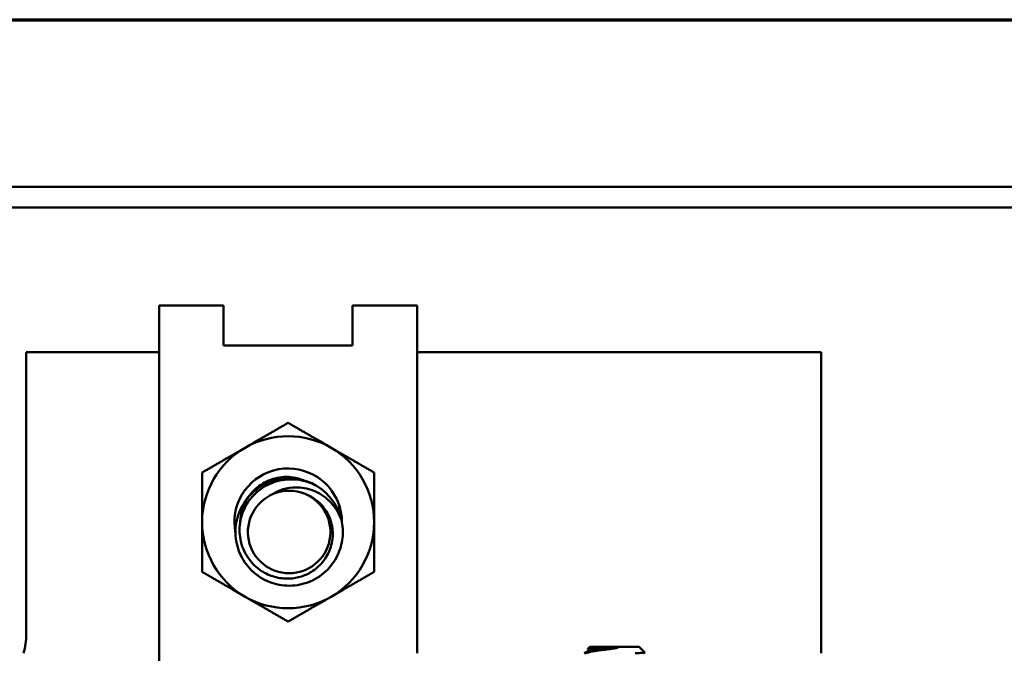
# Model space of a CAD drawing. Units: inches. Extents: x 0.05 to 2.15, y 0.02 to 1.67.
# Drawn here: x 0.38 to 0.48, y 1.59 to 1.65 of the extents above; entities that cross this region are included whole.
import ezdxf

# ---------------------------------------------------------------- set-up
doc = ezdxf.new("R2010")
doc.units = ezdxf.units.IN
doc.header["$LTSCALE"] = 0.1
doc.header["$MEASUREMENT"] = 0
doc.layers.get('0').update_dxf_attribs({"lineweight": 25})
doc.layers.add('Border (ANSI)', color=7, linetype='Continuous', lineweight=70)
doc.layers.add('Visible (ANSI)', color=7, linetype='Continuous', lineweight=50)

# ---------------------------------------------------------------- blocks, each defined once
blk = doc.blocks.new('Borders Default Border')
at = {"layer": 'Border (ANSI)', "flags": 128}
blk.add_lwpolyline([(0.74999998873613, 0.4999999924907534), (0.74999998873613, 16.49999993992603), (21.24999939926027, 16.49999993992603), (21.24999939926027, 0.4999999924907534), (0.74999998873613, 0.4999999924907534)], dxfattribs=at)

msp = doc.modelspace()

# ---------------------------------------------------------------- linework, layer by layer
at = {"layer": 'Visible (ANSI)'}
for p, q in [((0.5551426476802721, 1.633801658265031), (0.1628093143469385, 1.633801658265032)), ((0.1628093143469385, 1.631801658265032), (0.5551426476802721, 1.631801658265031)), ((0.3963759810136057, 1.62231834603765), (0.3963759810136057, 1.620101658265031)), ((0.3963759810136056, 1.62231834603765), (0.4026259810136059, 1.62231834603765)), ((0.4026259810136059, 1.620101658265031), (0.4026259810136059, 1.62231834603765)), ((0.4151259810136059, 1.62231834603765), (0.4151259810136059, 1.620101658265031)), ((0.4151259810136058, 1.62231834603765), (0.4213759810136057, 1.62231834603765)), ((0.4213759810136057, 1.62231834603765), (0.4213759810136057, 1.620101658265031)), ((0.3963759810136056, 1.584668324931699), (0.3963759810136057, 1.620101658265031)), ((0.4026259810136059, 1.620101658265031), (0.4026259810136056, 1.618434991598365)), ((0.4151259810136058, 1.618434991598365), (0.4151259810136058, 1.620101658265031)), ((0.4213759810136057, 1.588640391466544), (0.4213759810136057, 1.620101658265031)), ((0.4026259810136056, 1.618434991598365), (0.4151259810136058, 1.618434991598365)), ((0.3963759810136055, 1.61780705813321), (0.3835041150967052, 1.61780705813321)), ((0.3835041150967052, 1.61780705813321), (0.3835041150967054, 1.590473724799878)), ((0.4605041150967051, 1.61780705813321), (0.4213759810136056, 1.61780705813321)), ((0.4605041150967051, 1.588640391466544), (0.4605041150967051, 1.61780705813321)), ((0.4381186984300383, 1.589273724799878), (0.437912246869934, 1.589067273239774)), ((0.4428895317633716, 1.589273724799878), (0.4381186984300384, 1.589273724799878)), ((0.4428895317633716, 1.589273724799878), (0.443431073267684, 1.588732183295565)), ((0.4380096007245897, 1.589004674402794), (0.4379169720559709, 1.589056344108318)), ((0.4380096025011079, 1.5888917323271), (0.4380096025011079, 1.589013308132204)), ((0.4408074664041346, 1.589164628870926), (0.4389619935476374, 1.589164628870948))]:
    msp.add_line(p, q, dxfattribs=at)
for centre, radius, start, end in [((0.4088759810136058, 1.601334991598365), 0.0083333333333333, 60.00000000000007, 119.9999999999999), ((0.4088759810136058, 1.601334991598365), 0.0083333333333333, 119.9999999999999, 180), ((0.4088759810136058, 1.601334991598365), 0.0083333333333333, 0, 60.00000000000007), ((0.4088759810136058, 1.601334991598365), 0.0052083333333333, 19.72463355870554, 191.7735143911128), ((0.4089759810136057, 1.600385843722449), 0.0052, 13.1726249537279, 58.73283967039792), ((0.4089759810136057, 1.600385843722449), 0.0039971869391883, 112.8192442185426, 67.1807557814602), ((0.4089759810136057, 1.600385843722449), 0.0039971869391883, 67.18075578146173, 112.8192442185435), ((0.4088759810136058, 1.601334991598365), 0.0052083333333333, 9.83627434063074, 19.72463355870844), ((0.4088759810136058, 1.601334991598365), 0.0052083333333333, 0.2552079819807868, 9.836274340627575), ((0.4088759810136058, 1.601334991598365), 0.0083333333333333, 180, 240), ((0.4088759810136058, 1.601334991598365), 0.0083333333333333, 299.9999999999999, 0), ((0.4088759810136058, 1.601334991598365), 0.0083333333333333, 240, 299.9999999999999), ((0.3771707817633719, 1.590473724799878), 0.0063333333333334, 343.1735511072603, 0)]:
    msp.add_arc(centre, radius, start, end, dxfattribs=at)
for points, weights in [([(0.4088759810136128, 1.610957496084864), (0.4066430710766824, 1.6096683249317), (0.4047093143469391, 1.608551869963235)], [1.682799319688079, 1.812964300058478, 1.812964300058478]), ([(0.4130426476802724, 1.608551869963235), (0.4111088909505289, 1.6096683249317), (0.4088759810135988, 1.610957496084862)], [1.812964300058476, 1.812964300058476, 1.682799319688079]), ([(0.4047093143469391, 1.608551869963235), (0.4027755576171958, 1.60743541499477), (0.4005426476802657, 1.606146243841608)], [1.812964300058478, 1.812964300058478, 1.682799319688093]), ([(0.4172093143469457, 1.606146243841608), (0.4149764044100158, 1.60743541499477), (0.4130426476802724, 1.608551869963235)], [1.682799319688093, 1.812964300058478, 1.812964300058476]), ([(0.4005426476802725, 1.60614624384162), (0.4005426476802725, 1.603567901535295), (0.4005426476802725, 1.601334991598365)], [1.682799319688065, 1.812964300058478, 1.812964300058478]), ([(0.417209314346939, 1.601334991598365), (0.417209314346939, 1.603567901535295), (0.417209314346939, 1.60614624384162)], [1.812964300058476, 1.812964300058478, 1.682799319688065]), ([(0.4005426476802725, 1.601334991598365), (0.4005426476802725, 1.599102081661436), (0.4005426476802724, 1.59652373935511)], [1.812964300058478, 1.812964300058478, 1.682799319688081]), ([(0.4172093143469391, 1.59652373935511), (0.417209314346939, 1.599102081661436), (0.417209314346939, 1.601334991598365)], [1.682799319688079, 1.812964300058476, 1.812964300058476]), ([(0.4005426476802655, 1.596523739355123), (0.4027755576171956, 1.595234568201959), (0.4047093143469391, 1.594118113233494)], [1.682799319688081, 1.812964300058479, 1.812964300058478]), ([(0.4130426476802724, 1.594118113233495), (0.4149764044100159, 1.595234568201959), (0.4172093143469459, 1.596523739355123)], [1.812964300058479, 1.812964300058479, 1.682799319688082]), ([(0.4047093143469391, 1.594118113233496), (0.4066430710766824, 1.593001658265031), (0.4088759810136126, 1.591712487111868)], [1.812964300058478, 1.812964300058478, 1.682799319688081]), ([(0.4088759810135988, 1.591712487111868), (0.4111088909505289, 1.593001658265031), (0.4130426476802724, 1.594118113233494)], [1.682799319688081, 1.812964300058479, 1.812964300058481])]:
    msp.add_rational_spline(points, weights, degree=2, dxfattribs=at)
for points, knots in [([(0.4140391580639415, 1.601570849273894), (0.4141745289477524, 1.600992449661031), (0.4142097882227502, 1.600395127993248), (0.4140783064669546, 1.599225696048685), (0.4139162737742906, 1.59866149541724), (0.4133791454420533, 1.597542315306241), (0.4129841210043422, 1.597008185694581), (0.4119990473890752, 1.596100432128733), (0.4114125081188815, 1.59574181653092), (0.4101236784162057, 1.595267009100485), (0.4094326741699363, 1.595159884731626), (0.4080780034415232, 1.595221130083426), (0.4074268361749408, 1.595377802177774), (0.4061951731563979, 1.595938083673814), (0.4056304975953121, 1.596345629993598), (0.4047070699101363, 1.59734217275647), (0.4043513944337782, 1.597915884394576), (0.4038759418076014, 1.599169116261228), (0.4037616298746954, 1.599837047116666), (0.4037936374306912, 1.601197451778213), (0.403946791217749, 1.601876785522845), (0.4044967987707606, 1.603108190891678), (0.4048774214576925, 1.603653290002872), (0.4058365575132661, 1.604586462916974), (0.4064113689681911, 1.604960106979004), (0.4076817749227529, 1.605469200920343), (0.4083662668833709, 1.605595741156191), (0.4097169931201797, 1.605575153038349), (0.4103706518001922, 1.605438822813867), (0.4112214102008016, 1.605083278468292), (0.4114532992601485, 1.604965157546804), (0.4116749322635604, 1.604830575604906)], [0, 0, 0, 0, 0.1360217964659173, 0.1360217964659173, 0.2694834442939226, 0.2694834442939226, 0.4202136449381059, 0.4202136449381059, 0.5760562032161038, 0.5760562032161038, 0.7345689267280135, 0.7345689267280135, 0.8865662150382929, 0.8865662150382929, 1.044510744804317, 1.044510744804317, 1.197726495905, 1.197726495905, 1.351510488413914, 1.351510488413914, 1.509462315695729, 1.509462315695729, 1.660382126196108, 1.660382126196108, 1.815885380353553, 1.815885380353553, 1.973793130291838, 1.973793130291838, 2.125466047090813, 2.125466047090813, 2.185180288407499, 2.185180288407499, 2.185180288407499, 2.185180288407499]), ([(0.4116749332936795, 1.604830577301629), (0.4111849934106563, 1.60510341678735), (0.4106540724194371, 1.605295084482221), (0.409609567807877, 1.605490329727935), (0.4089945624720095, 1.605531853485163), (0.4076605498992096, 1.605307468063127), (0.4070364934044148, 1.605069324866543), (0.4059483732387599, 1.604383364301308), (0.4054869540140781, 1.603953906256569), (0.4048337473054293, 1.603065907139825), (0.4044901577924931, 1.602485895159664), (0.4041605006187627, 1.601124539923694), (0.4041303261891965, 1.600516491224811), (0.4043012349165954, 1.599289729478873), (0.4045128721429815, 1.598684225420945), (0.4049152175441729, 1.598003845429365), (0.405000471239638, 1.597874454989274), (0.405424759870394, 1.597297482452173), (0.4058361579674905, 1.596910513592451), (0.4066907905064837, 1.596359263609838), (0.4071094505518544, 1.596170137672034), (0.4080128070660624, 1.595914534265042), (0.408494301084286, 1.595856924891773), (0.4089759810136057, 1.595875019957624)], [1.0000000512e-06, 1.0000000512e-06, 1.0000000512e-06, 1.0000000512e-06, 0.1282875606231084, 0.1282875606231084, 0.2430707766881263, 0.2430707766881263, 0.3529183934341672, 0.3529183934341672, 0.4566935073229805, 0.4566935073229805, 0.535980872125918, 0.535980872125918, 0.5960020115098974, 0.5960020115098974, 0.6591778885195643, 0.6591778885195643, 0.6746098352145337, 0.6746098352145337, 0.7300382304531025, 0.7300382304531025, 0.7752510540340384, 0.7752510540340384, 0.8229429588188807, 0.8229429588188807, 0.8229429588188807, 0.8229429588188807]), ([(0.4042256863926628, 1.601325240684507), (0.4042325821053394, 1.601518038263596), (0.404251491312052, 1.601710594916451), (0.4043805597263099, 1.60250777551603), (0.4045977996407388, 1.603088381930001), (0.4050289490344476, 1.603782966671887), (0.4051949106222689, 1.604026289039968), (0.4058228669506528, 1.60470256575155), (0.4062742911437513, 1.60503607311334), (0.4073131405694936, 1.60553805657987), (0.407897687050603, 1.605687533797829), (0.4087859248393431, 1.605732516025814), (0.4090818525779046, 1.605718880994253), (0.4097199457166579, 1.60562156147078), (0.4100570243204704, 1.605527015956484), (0.410378387313163, 1.605393163087956)], [-2.504267105433049, -2.504267105433049, -2.504267105433049, -2.504267105433049, -2.343054681917424, -2.343054681917424, -1.832078889020074, -1.832078889020074, -1.662681764207529, -1.662681764207529, -1.405408012308014, -1.405408012308014, -1.129199144146417, -1.129199144146417, -0.9942263423182467, -0.9942263423182467, -0.8348706882945531, -0.8348706882945531, -0.8348706882945531, -0.8348706882945531]), ([(0.4074257712080584, 1.604070182602846), (0.4077214832809263, 1.604262904055144), (0.408042664787627, 1.60441435375733), (0.4088104928419371, 1.604655211971284), (0.4092105358402762, 1.604697856904288), (0.4101476944432791, 1.604718666055323), (0.4107445301624997, 1.604613906246834), (0.4118752846479509, 1.604175589420803), (0.4123965868519284, 1.603841932501175), (0.4129697451467333, 1.603287893386225), (0.4130939047371017, 1.603152695057593), (0.4133863005578375, 1.602793625830793), (0.4135492616271332, 1.60255390728684), (0.4138249113366816, 1.602071689120848), (0.4139417393467259, 1.601825179176341), (0.4140391580639415, 1.601570849273894)], [0, 0, 0, 0, 0.081962037358165, 0.081962037358165, 0.1863053581878334, 0.1863053581878334, 0.3724998079368211, 0.3724998079368211, 0.5623258089600736, 0.5623258089600736, 0.6190064775143999, 0.6190064775143999, 0.7053575219497553, 0.7053575219497553, 0.788512555548396, 0.788512555548396, 0.788512555548396, 0.788512555548396]), ([(0.408975981013605, 1.595875019957624), (0.4093866989528118, 1.595890449224453), (0.4097932071122891, 1.595963190084162), (0.4105630464763971, 1.596215413120091), (0.4109237330034313, 1.596390621750753), (0.4117320737502526, 1.596929267190956), (0.4121419610602361, 1.597336275340833), (0.4127397879231655, 1.598219817398361), (0.4129865737041306, 1.598732144167775), (0.413220695920539, 1.599875226683329), (0.4132261553386372, 1.600421198533886), (0.4130785831136141, 1.601222884077752), (0.4130027498959869, 1.601487026919334), (0.4127636019412612, 1.602090857897463), (0.4125065166646111, 1.602610847390981), (0.4118065255277646, 1.603324287460279), (0.4115723960905371, 1.603514677504939), (0.4110701659133638, 1.603836966437108), (0.4108042076185538, 1.603968780203654), (0.410526190819153, 1.604070182602846)], [-1.655586032879543, -1.655586032879543, -1.655586032879543, -1.655586032879543, -1.434046624204696, -1.434046624204696, -1.218841568706823, -1.218841568706823, -0.9103198610694391, -0.9103198610694391, -0.6437386557486721, -0.6437386557486721, -0.4132504122081702, -0.4132504122081702, -0.296449848684557, -0.296449848684557, -0.1365741264513802, -0.1365741264513802, -0.0677296247023353, -0.0677296247023353, 0, 0, 0, 0]), ([(0.4408074664047242, 1.589164628870948), (0.4406121726860747, 1.589133542308041), (0.4404108674188993, 1.589102697104333), (0.4399919795907267, 1.589040681360961), (0.4397758795064558, 1.58900986196683), (0.4390982732905713, 1.588916099320774), (0.4387577780788052, 1.588869885928841), (0.4382709289436069, 1.588791334138494), (0.4380113573125843, 1.588741099323995), (0.4377382866640851, 1.588674758081977), (0.4376737601795923, 1.588657376042382), (0.4376179475268629, 1.58864039677801)], [-0.2420137212353598, -0.2420137212353598, -0.2420137212353598, -0.2420137212353598, -0.2254186229739723, -0.2254186229739723, -0.2077694754800167, -0.2077694754800167, -0.1687530075960809, -0.1687530075960809, -0.1034116837928111, -0.1034116837928111, -0.0796295963165471, -0.0796295963165471, -0.0796295963165471, -0.0796295963165471]), ([(0.4379167010603734, 1.589056109503471), (0.4379014172797187, 1.589064235693428), (0.4379080040576166, 1.58907440804194), (0.4380566712186889, 1.58910028122012), (0.4381876526158803, 1.589114035632469), (0.4385311472298544, 1.589140420672899), (0.4387317986150497, 1.589152839876933), (0.4389619935476374, 1.589164628870948)], [-0.2089527769405486, -0.2089527769405486, -0.2089527769405486, -0.2089527769405486, -0.1370779419911212, -0.1370779419911212, -0.0649407538644805, -0.0649407538644805, 0, 0, 0, 0]), ([(0.4424936611214844, 1.588640391601626), (0.4427591164162872, 1.588653149243389), (0.4429767859231373, 1.588666676929021), (0.4432965632421948, 1.588694191717756), (0.4433941551947916, 1.588707932814964), (0.4434319467868836, 1.58872460156506), (0.4434348799756175, 1.588728394448106), (0.4434310114242916, 1.588732291793881)], [-1.444140016947379, -1.444140016947379, -1.444140016947379, -1.444140016947379, -1.339923225569987, -1.339923225569987, -1.234286270242366, -1.234286270242366, -1.203320788382139, -1.203320788382139, -1.203320788382139, -1.203320788382139])]:
    msp.add_open_spline(points, degree=3, knots=knots, dxfattribs=at)
for points in [[(0.4137787181395339, 1.603092804098365), (0.4138580613029549, 1.602747772838077), (0.4139000760654234, 1.602396180173274), (0.4139045200402793, 1.60204400487854)], [(0.4140077515356502, 1.60222474854281), (0.414041656959689, 1.601981284772849), (0.4140581228911382, 1.60173608578165), (0.4140571813546887, 1.601491012251021)], [(0.4375586508319639, 1.588640391466548), (0.437714465669626, 1.58872715978278), (0.4378702524976091, 1.588813978057428), (0.4380259935460792, 1.588900877734213)], [(0.4434269391603405, 1.588722574362295), (0.4433777593257804, 1.588695185355168), (0.4433285822509319, 1.588667791423331), (0.443279408557684, 1.588640391466544)]]:
    msp.add_open_spline(points, degree=3, dxfattribs=at)
for points, weights, knots in [([(0.4389619935476374, 1.589164628870948), (0.4380096025011076, 1.589086338942926), (0.4380096025011079, 1.589013308127298)], [0.9676597960051972, 0.8848368301719007, 0.9999999912560938], [0.0125990449782946, 0.0125990449782946, 0.0125990449782946, 0.014705882192977, 0.0147058823529412, 0.0147058823529412]), ([(0.4408074664041321, 1.589164628870907), (0.4399793718469236, 1.589106995802513), (0.4392568586579122, 1.589056710900169), (0.4381696698745527, 1.588981045593803), (0.4380259935460792, 1.588900877734213)], [0.936487884041796, 0.9177551443343215, 1, 0.8811760985927609, 0.9731252831953501], [0.0107756846209085, 0.0107756846209085, 0.0107756846209085, 0.0122838572019042, 0.0122838572019042, 0.0144628013877608, 0.0144628013877608, 0.0144628013877608])]:
    msp.add_rational_spline(points, weights, degree=2, knots=knots, dxfattribs=at)

# ---------------------------------------------------------------- block references
at = {"xscale": 0.1, "yscale": 0.1, "zscale": 0.1}
msp.add_blockref('Borders Default Border', (0, 0), dxfattribs=at)

doc.saveas('drawing.dxf')
